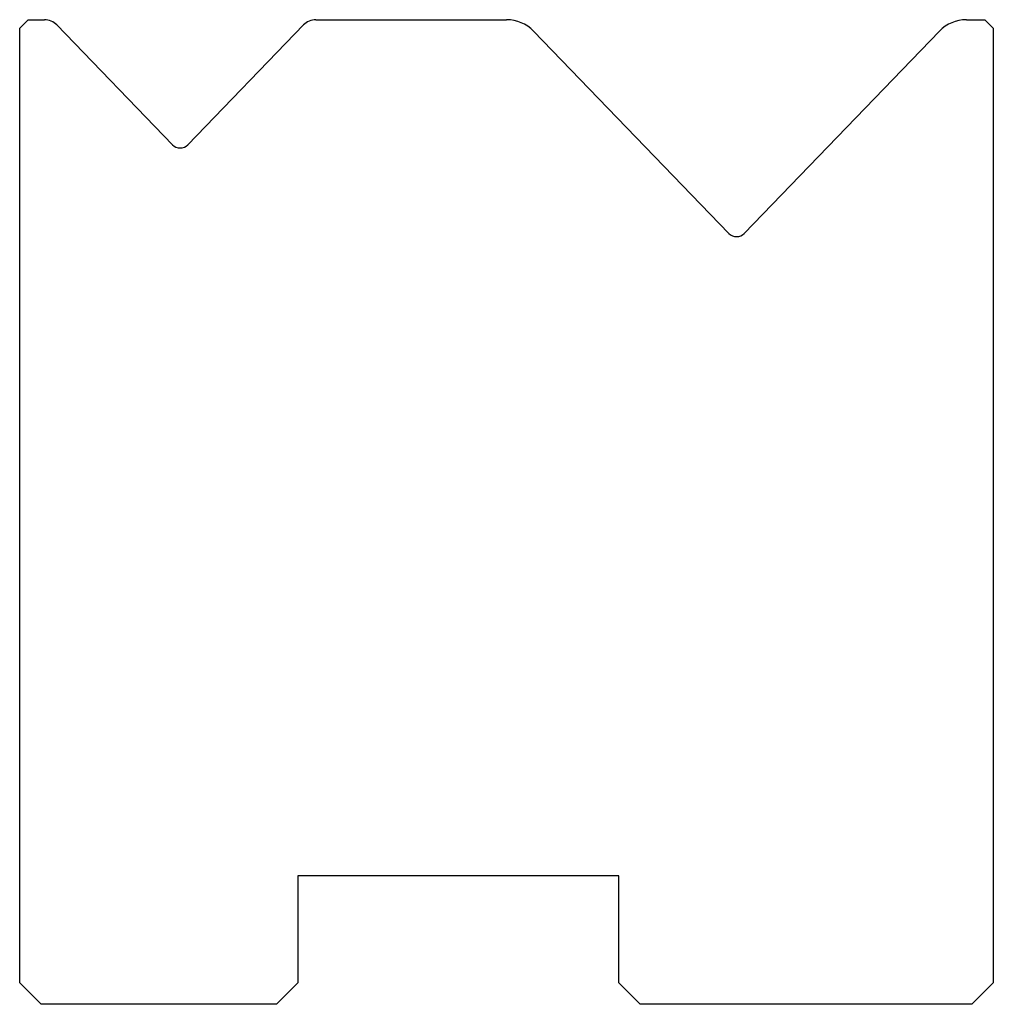
# Model space of a CAD drawing. Units: millimetres. Extents: x -22.8 to 22.8, y -23 to 23.
import ezdxf

# ---------------------------------------------------------------- set-up
doc = ezdxf.new("R2010")
doc.units = ezdxf.units.MM

msp = doc.modelspace()

# ---------------------------------------------------------------- linework, layer by layer
at = {"color": 7, "linetype": 'Continuous'}
for p, q in [((-22.75, 22.6), (-22.35, 23)), ((-22.75, -22), (-22.75, 22.6)), ((-22.35, 23), (-21.59, 23)), ((-21.014, 22.756), (-15.61, 17.159)), ((-14.89, 17.159), (-9.486, 22.756)), ((-8.91, 23), (0.007, 23)), ((21.493, 23), (22.35, 23)), ((22.35, 23), (22.75, 22.6)), ((22.75, 22.6), (22.75, -22)), ((1.266, 22.466), (10.39, 13.017)), ((11.11, 13.017), (20.234, 22.466)), ((5.25, -17), (-9.75, -17)), ((-9.75, -17), (-9.75, -22)), ((5.25, -22), (5.25, -17)), ((-21.75, -23), (-22.75, -22)), ((-9.75, -22), (-10.75, -23)), ((6.25, -23), (5.25, -22)), ((22.75, -22), (21.75, -23)), ((-10.75, -23), (-21.75, -23)), ((21.75, -23), (6.25, -23))]:
    msp.add_line(p, q, dxfattribs=at)
for centre, radius, start, end in [((-21.59, 22.2), 0.8, 44, 90), ((-8.91, 22.2), 0.8, 90, 136), ((0.007, 21.25), 1.75, 44, 90), ((21.493, 21.25), 1.75, 90, 136), ((-15.25, 17.507), 0.5, 224, 316), ((10.75, 13.364), 0.5, 224, 316)]:
    msp.add_arc(centre, radius, start, end, dxfattribs=at)

doc.saveas('drawing.dxf')
